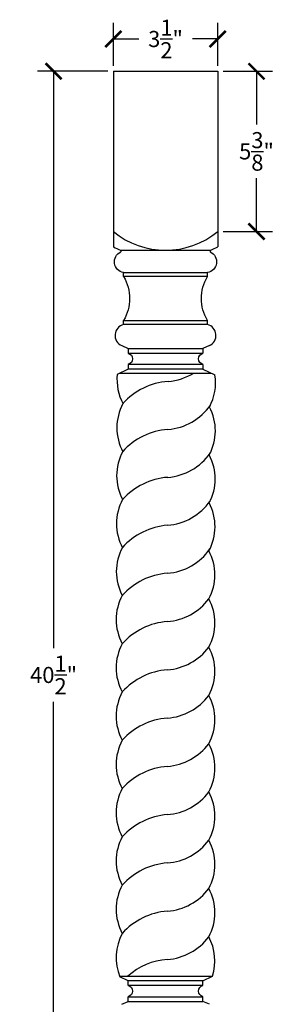
# Model space of a CAD drawing. Units: inches. Extents: x 0 to 26.7, y -0.8 to 51.7.
# Drawn here: x 17.9 to 26.7, y 18.7 to 51.7 of the extents above; entities that cross this region are included whole.
import ezdxf

# ---------------------------------------------------------------- set-up
doc = ezdxf.new("R2010")
doc.units = ezdxf.units.IN
doc.header["$MEASUREMENT"] = 0
doc.dimstyles.get("Standard").update_dxf_attribs({"dimscale": 3, "dimtxt": 0.18, "dimasz": 0.18, "dimexe": 0.18, "dimexo": 0.0625, "dimgap": 0.09, "dimtad": 0, "dimtih": 1, "dimtoh": 1, "dimdec": 4, "dimzin": 0, "dimdsep": 46, "dimlunit": 5, "dimtxsty": 'Standard', "dimblk": 'ARCHTICK', "dimcen": 0.09, "dimadec": 0, "dimazin": 0, "dimtfac": 1, "dimtdec": 4, "dimtofl": 0, "dimtmove": 0, "dimatfit": 3, "dimfxl": 1, "dimtolj": 1, "dimtzin": 0, "dimarcsym": 0})

# ---------------------------------------------------------------- blocks, each defined once
blk = doc.blocks.new('_ArchTick')
at = {"color": 0, "const_width": 0.15}
blk.add_lwpolyline([(-0.5, -0.5), (0.5, 0.5)], dxfattribs=at)
blk = doc.blocks.new('*D3')
at = {"color": 0, "lineweight": -2, "transparency": 16777216}
for p, q in [((21, 50.188), (21, 51.623)), ((24.5, 50.188), (24.5, 51.623)), ((21, 51.083), (21.85, 51.083)), ((24.5, 51.083), (23.65, 51.083))]:
    blk.add_line(p, q, dxfattribs=at)
at = {"layer": 'Defpoints', "color": 0, "transparency": 16777216}
for p in [(24.5, 51.083), (21, 50), (24.5, 50)]:
    blk.add_point(p, dxfattribs=at)
at = {"color": 0, "lineweight": -2, "transparency": 16777216, "xscale": 0.5400000000000001, "yscale": 0.5400000000000001, "zscale": 0.5400000000000001, "rotation": 180}
blk.add_blockref('_ArchTick', (21, 51.083), dxfattribs=at)
at = {"color": 0, "lineweight": -2, "transparency": 16777216, "xscale": 0.5400000000000001, "yscale": 0.5400000000000001, "zscale": 0.5400000000000001}
blk.add_blockref('_ArchTick', (24.5, 51.083), dxfattribs=at)
at = {"color": 0, "transparency": 16777216, "insert": (22.75, 51.083), "char_height": 0.54, "attachment_point": 5}
blk.add_mtext('\\A1;3{\\H1.000000x;\\S1/2;}"', dxfattribs=at)
blk = doc.blocks.new('*D4')
at = {"color": 0, "lineweight": -2, "transparency": 16777216}
for p, q in [((24.687, 50), (26.342, 50)), ((25.802, 50), (25.802, 48.213)), ((25.802, 44.625), (25.802, 46.413)), ((24.687, 44.625), (26.342, 44.625))]:
    blk.add_line(p, q, dxfattribs=at)
at = {"layer": 'Defpoints', "color": 0, "transparency": 16777216}
for p in [(24.5, 50), (24.5, 44.625), (25.802, 44.625)]:
    blk.add_point(p, dxfattribs=at)
at = {"color": 0, "lineweight": -2, "transparency": 16777216, "xscale": 0.5400000000000001, "yscale": 0.5400000000000001, "zscale": 0.5400000000000001}
for p, rotation in [((25.802, 50), 90), ((25.802, 44.625), 270)]:
    blk.add_blockref('_ArchTick', p, dxfattribs=dict(at, rotation=rotation))
at = {"color": 0, "transparency": 16777216, "insert": (25.802, 47.313), "char_height": 0.54, "attachment_point": 5}
blk.add_mtext('\\A1;5{\\H1.000000x;\\S3/8;}"', dxfattribs=at)
blk = doc.blocks.new('*D6')
at = {"color": 0, "lineweight": -2, "transparency": 16777216}
for p, q in [((20.812, 50), (18.456, 50)), ((18.996, 50), (18.996, 30.65)), ((18.996, 9.5), (18.996, 28.85)), ((20.812, 9.5), (18.456, 9.5))]:
    blk.add_line(p, q, dxfattribs=at)
at = {"layer": 'Defpoints', "color": 0, "transparency": 16777216}
for p in [(18.996, 50), (21, 50), (21, 9.5)]:
    blk.add_point(p, dxfattribs=at)
at = {"color": 0, "lineweight": -2, "transparency": 16777216, "xscale": 0.5400000000000001, "yscale": 0.5400000000000001, "zscale": 0.5400000000000001}
for p, rotation in [((18.996, 50), 90), ((18.996, 9.5), 270)]:
    blk.add_blockref('_ArchTick', p, dxfattribs=dict(at, rotation=rotation))
at = {"color": 0, "transparency": 16777216, "insert": (18.996, 29.75), "char_height": 0.54, "attachment_point": 5}
blk.add_mtext('\\A1;40{\\H1.000000x;\\S1/2;}"', dxfattribs=at)

msp = doc.modelspace()

# ---------------------------------------------------------------- linework, layer by layer
for p, q in [((21, 50), (24.5, 50)), ((21, 50), (21, 44.10879)), ((24.5, 50), (24.5, 44.10879)), ((21.24375, 43.99705), (21.24688, 43.94066)), ((21.24375, 43.99705), (24.25625, 43.99705)), ((24.25625, 43.99705), (24.25312, 43.94066)), ((21.34375, 43.11112), (21.34375, 43.24862)), ((21.34375, 43.24862), (24.15625, 43.24862)), ((24.15625, 43.11112), (21.34375, 43.11112)), ((24.15625, 43.11112), (24.15625, 43.24862)), ((21.34375, 41.50487), (21.34375, 41.64237)), ((21.34375, 41.64237), (24.15625, 41.64237)), ((24.15625, 41.50487), (24.15625, 41.64237)), ((24.15625, 41.50487), (21.34375, 41.50487)), ((21.27939, 40.79737), (21.5, 40.69862)), ((21.5, 40.69862), (24, 40.69862)), ((24.2206, 40.79737), (24, 40.69862)), ((21.5, 40.54237), (24, 40.54237)), ((24, 40.16737), (21.5, 40.16737)), ((24, 40.01112), (21.5, 40.01112)), ((21.22272, 39.87674), (24.27728, 39.87674)), ((21.21287, 19.64761), (24.32752, 19.64761)), ((24, 19.48888), (21.5, 19.48888)), ((24, 19.33263), (21.5, 19.33263)), ((21.5, 18.95763), (24, 18.95763)), ((21.27939, 18.70263), (21.5, 18.80138)), ((21.5, 18.80138), (24, 18.80138)), ((24.2206, 18.70263), (24, 18.80138))]:
    msp.add_line(p, q)
at = {"extrusion": (-4e-16, 0, -1)}
for p, q in [((21.5, 40.69862), (21.5, 40.54237)), ((21.5, 40.01112), (21.13141, 39.83249)), ((21.5, 40.16737), (21.5, 40.01112)), ((21.5, 19.48888), (21.22272, 19.62326)), ((21.5, 19.33263), (21.5, 19.48888)), ((21.5, 18.80138), (21.5, 18.95763))]:
    msp.add_line(p, q, dxfattribs=at)
at = {"extrusion": (4e-16, 0, -1)}
for p, q in [((24, 40.69862), (24, 40.54237)), ((24, 40.16737), (24, 40.01112)), ((24, 40.01112), (24.40775, 39.81351)), ((24, 19.48888), (24.32752, 19.64761)), ((24, 19.33263), (24, 19.48888)), ((24, 18.80138), (24, 18.95763))]:
    msp.add_line(p, q, dxfattribs=at)
for centre, radius, start, end in [((22.75, 46.7495), 2.75245, 230.520901, 309.479099), ((24.62169, 51.68695), 8.39911, 244.4563, 246.285565), ((20.87831, 51.68695), 8.39911, 293.714435, 295.5437), ((21.43281, 41.14009), 0.37549, 103.720509, 245.884683), ((24.06719, 41.14009), 0.37549, 294.115317, 76.279491), ((22.82167, 39.65254), 1.69982, 173.92298, 208.445382), ((22.69219, 41.50378), 1.91191, 274.282158, 301.679243), ((22.69219, 41.50378), 1.91191, 274.282158, 301.679243), ((22.73685, 39.54791), 1.69188, 331.408925, 9.032005), ((23.00495, 37.3398), 2.2638, 94.306583, 138.044206), ((23.00495, 37.3398), 2.2638, 94.306583, 138.044206), ((22.81605, 38.04362), 1.69982, 151.554618, 208.445382), ((22.68657, 39.89486), 1.91191, 274.282158, 325.15261), ((22.68657, 39.89486), 1.91191, 274.282158, 325.15261), ((22.73123, 37.93899), 1.69188, 331.408925, 28.190754), ((22.99933, 35.73088), 2.2638, 94.306583, 138.044206), ((22.99933, 35.73088), 2.2638, 94.306583, 138.044206), ((22.81043, 36.4347), 1.69982, 151.554618, 208.445382), ((22.68095, 38.28594), 1.91191, 274.282158, 325.15261), ((22.68095, 38.28594), 1.91191, 274.282158, 325.15261), ((22.72561, 36.33007), 1.69188, 331.408925, 28.190754), ((22.99371, 34.12196), 2.2638, 94.306583, 138.044206), ((22.99371, 34.12196), 2.2638, 94.306583, 138.044206), ((22.80481, 34.82578), 1.69982, 151.554618, 208.445382), ((22.67533, 36.67703), 1.91191, 274.282158, 325.15261), ((22.67533, 36.67703), 1.91191, 274.282158, 325.15261), ((22.71999, 34.72116), 1.69188, 331.408925, 28.190754), ((22.98808, 32.51305), 2.2638, 94.306583, 138.044206), ((22.98808, 32.51305), 2.2638, 94.306583, 138.044206), ((22.79919, 33.21687), 1.69982, 151.554618, 208.445382), ((22.66971, 35.06811), 1.91191, 274.282158, 325.15261), ((22.66971, 35.06811), 1.91191, 274.282158, 325.15261), ((22.71437, 33.11224), 1.69188, 331.408925, 28.190754), ((22.98246, 30.90413), 2.2638, 94.306583, 138.044206), ((22.98246, 30.90413), 2.2638, 94.306583, 138.044206), ((22.79357, 31.60795), 1.69982, 151.554618, 208.445382), ((22.66971, 33.44879), 1.91191, 274.282158, 323.16509), ((22.66971, 33.44879), 1.91191, 274.282158, 323.16509), ((22.71437, 31.49292), 1.69188, 331.408925, 28.591075), ((22.98246, 29.28481), 2.2638, 94.306583, 138.044206), ((22.98246, 29.28481), 2.2638, 94.306583, 138.044206), ((22.79357, 29.98863), 1.69982, 151.554618, 208.445382), ((22.66971, 31.82948), 1.91191, 274.282158, 323.16509), ((22.66971, 31.82948), 1.91191, 274.282158, 323.16509), ((22.71437, 29.87361), 1.69188, 331.408925, 28.591075), ((22.98246, 27.6655), 2.2638, 94.306583, 138.044206), ((22.98246, 27.6655), 2.2638, 94.306583, 138.044206), ((22.79357, 28.36932), 1.69982, 151.554618, 208.445382), ((22.66971, 30.21016), 1.91191, 274.282158, 323.16509), ((22.66971, 30.21016), 1.91191, 274.282158, 323.16509), ((22.71437, 28.25429), 1.69188, 331.408925, 28.591075), ((22.98246, 26.04618), 2.2638, 94.306583, 138.044206), ((22.98246, 26.04618), 2.2638, 94.306583, 138.044206), ((22.79357, 26.75), 1.69982, 151.554618, 208.445382), ((22.66971, 28.59084), 1.91191, 274.282158, 323.16509), ((22.71437, 26.63497), 1.69188, 331.408925, 28.591075), ((22.98246, 24.42686), 2.2638, 94.306583, 138.044206), ((22.79357, 25.13068), 1.69982, 151.554618, 208.445382), ((22.66971, 26.97153), 1.91191, 274.282158, 323.16509), ((22.71437, 25.01566), 1.69188, 331.408925, 28.591075), ((22.98246, 22.80755), 2.2638, 94.306583, 138.044206), ((22.79357, 23.51137), 1.69982, 151.554618, 208.445382), ((22.66971, 25.35221), 1.91191, 274.282158, 323.16509), ((22.71437, 23.39634), 1.69188, 331.408925, 28.591075), ((22.98246, 21.18823), 2.2638, 94.306583, 138.044206), ((22.79357, 21.89205), 1.69982, 151.554618, 208.445382), ((22.66971, 23.73289), 1.91191, 274.282158, 323.16509), ((22.71437, 21.77702), 1.69188, 331.408925, 28.591075), ((22.98246, 19.56891), 2.2638, 94.306583, 138.044206), ((22.79357, 20.27273), 1.69982, 151.554618, 202.462877), ((22.66971, 22.11358), 1.91191, 274.282158, 323.16509), ((22.71437, 20.15771), 1.69188, 342.452381, 28.591075), ((22.98246, 17.9496), 2.2638, 94.306583, 131.403456)]:
    msp.add_arc(centre, radius, start, end)
at = {"extrusion": (-4e-16, 0, -1)}
for centre, radius, start, end in [((-21.40117, 43.60945), 0.36538, 279.042271, 65.021228), ((-20.11394, 42.37674), 1.43239, 149.156618, 210.843382), ((-21.45139, 40.35487), 0.1937, 104.533909, 255.466091), ((-21.45139, 19.14513), 0.1937, 104.533909, 255.466091)]:
    msp.add_arc(centre, radius, start, end, dxfattribs=at)
at = {"extrusion": (4e-16, 0, -1)}
for centre, radius, start, end in [((-24.09883, 43.60945), 0.36538, 114.978772, 260.957729), ((-25.38606, 42.37674), 1.43239, 329.156618, 30.843382), ((-24.04861, 40.35487), 0.1937, 284.533909, 75.466091), ((-24.04861, 19.14513), 0.1937, 284.533909, 75.466091)]:
    msp.add_arc(centre, radius, start, end, dxfattribs=at)

# ---------------------------------------------------------------- dimensions: what is measured, and where the dimension line sits
dim = msp.add_linear_dim(base=(24.5, 51.0825), p1=(21, 50), p2=(24.5, 50), dimstyle='Standard', override={"dimpost": '"'})
dim.commit()
dim.dimension.update_dxf_attribs({"geometry": '*D3', "text_midpoint": (22.75, 51.0825)})
for base, p1, p2, picture, middle in [((18.99567, 50), (21, 9.5), (21, 50), '*D6', (18.99567, 29.75)), ((25.802, 44.625), (24.5, 50), (24.5, 44.625), '*D4', (25.802, 47.3125))]:
    dim = msp.add_linear_dim(base=base, p1=p1, p2=p2, angle=90, dimstyle='Standard', override={"dimpost": '"'})
    dim.commit()
    dim.dimension.update_dxf_attribs({"geometry": picture, "text_midpoint": middle})

doc.saveas('drawing.dxf')
